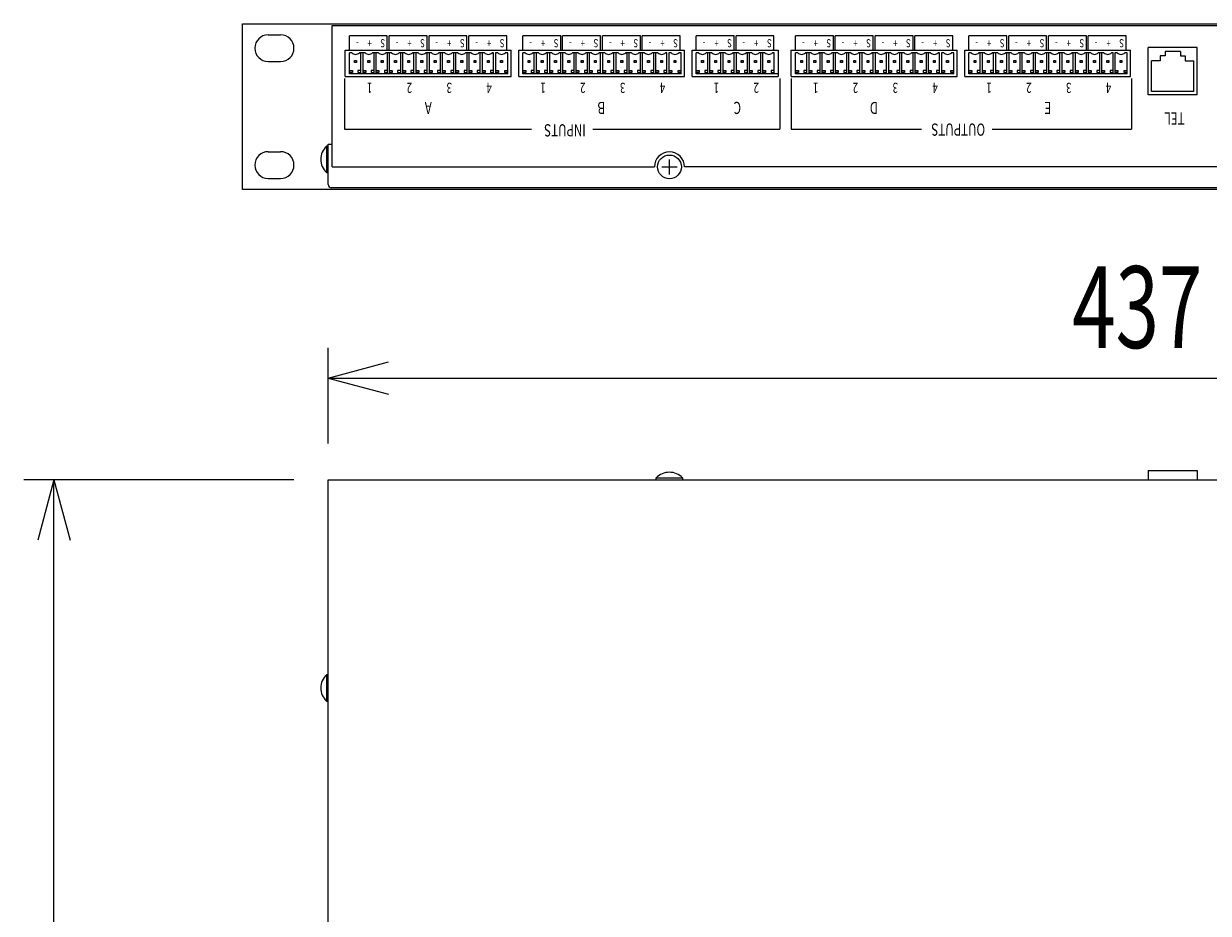
# Model space of a CAD drawing. Extents: x -720 to 720, y -1076 to 1065.
# Drawn here: x -308 to 6, y -404 to -168 of the extents above; entities that cross this region are included whole.
import ezdxf
from ezdxf.enums import TextEntityAlignment as Align

# ---------------------------------------------------------------- set-up
doc = ezdxf.new("R2010")
doc.units = 0
doc.header["$LTSCALE"] = 40.64
doc.header["$MEASUREMENT"] = 0
doc.layers.add('DATA', color=7, linetype='CONTINUOUS')
doc.layers.add('DIMNSIONS', color=7, linetype='CONTINUOUS')
doc.styles.get("Standard").update_dxf_attribs({"font": 'txt', "bigfont": 'BIGFONT.SHX'})

msp = doc.modelspace()

# ---------------------------------------------------------------- linework, layer by layer
at = {"layer": 'DATA', "color": 7, "linetype": 'Continuous'}
for p, q in [((-226.2, -206.5), (-226.2, -169)), ((-226.2, -169), (209.8, -169)), ((-224.02, -169), (-168.67, -169)), ((-243.15, -171.45), (-239.85, -171.45)), ((-221.6, -175.5), (-221.6, -171.7)), ((-211.54, -171.7), (-221.6, -171.7)), ((-211.54, -175.5), (-211.54, -171.7)), ((-211.04, -175.5), (-211.04, -171.7)), ((-200.98, -171.7), (-211.04, -171.7)), ((-200.98, -175.5), (-200.98, -171.7)), ((-200.48, -175.5), (-200.48, -171.7)), ((-190.42, -171.7), (-200.48, -171.7)), ((-190.42, -175.5), (-190.42, -171.7)), ((-189.92, -175.5), (-189.92, -171.7)), ((-179.86, -171.7), (-189.92, -171.7)), ((-179.86, -175.5), (-179.86, -171.7)), ((-175.6, -175.5), (-175.6, -171.7)), ((-165.54, -171.7), (-175.6, -171.7)), ((-165.54, -175.5), (-165.54, -171.7)), ((-165.04, -175.5), (-165.04, -171.7)), ((-154.98, -171.7), (-165.04, -171.7)), ((-154.98, -175.5), (-154.98, -171.7)), ((-154.48, -175.5), (-154.48, -171.7)), ((-144.42, -171.7), (-154.48, -171.7)), ((-144.42, -175.5), (-144.42, -171.7)), ((-143.92, -175.5), (-143.92, -171.7)), ((-133.86, -171.7), (-143.92, -171.7)), ((-133.86, -175.5), (-133.86, -171.7)), ((-129.6, -175.5), (-129.6, -171.7)), ((-119.54, -171.7), (-129.6, -171.7)), ((-119.54, -175.5), (-119.54, -171.7)), ((-119.04, -175.5), (-119.04, -171.7)), ((-108.98, -171.7), (-119.04, -171.7)), ((-108.98, -175.5), (-108.98, -171.7)), ((-103.28, -175.5), (-103.28, -171.7)), ((-93.22, -171.7), (-103.28, -171.7)), ((-93.22, -175.5), (-93.22, -171.7)), ((-92.72, -175.5), (-92.72, -171.7)), ((-82.66, -171.7), (-92.72, -171.7)), ((-82.66, -175.5), (-82.66, -171.7)), ((-82.16, -175.5), (-82.16, -171.7)), ((-72.1, -171.7), (-82.16, -171.7)), ((-72.1, -175.5), (-72.1, -171.7)), ((-71.6, -175.5), (-71.6, -171.7)), ((-61.54, -171.7), (-71.6, -171.7)), ((-61.54, -175.5), (-61.54, -171.7)), ((-57.28, -175.5), (-57.28, -171.7)), ((-47.22, -171.7), (-57.28, -171.7)), ((-47.22, -175.5), (-47.22, -171.7)), ((-46.72, -175.5), (-46.72, -171.7)), ((-36.66, -171.7), (-46.72, -171.7)), ((-36.66, -175.5), (-36.66, -171.7)), ((-36.16, -175.5), (-36.16, -171.7)), ((-26.1, -171.7), (-36.16, -171.7)), ((-26.1, -175.5), (-26.1, -171.7)), ((-25.6, -175.5), (-25.6, -171.7)), ((-15.54, -171.7), (-25.6, -171.7)), ((-15.54, -175.5), (-15.54, -171.7)), ((-222.7, -182.5), (-222.7, -175.5)), ((-222.7, -175.5), (-178.7, -175.5)), ((-178.7, -182.5), (-178.7, -175.5)), ((-176.7, -182.5), (-176.7, -175.5)), ((-176.7, -175.5), (-132.7, -175.5)), ((-132.7, -182.5), (-132.7, -175.5)), ((-130.7, -182.5), (-130.7, -175.5)), ((-130.7, -175.5), (-107.88, -175.5)), ((-107.88, -175.5), (-107.88, -182.5)), ((-104.38, -182.5), (-104.38, -175.5)), ((-104.38, -175.5), (-60.38, -175.5)), ((-60.38, -182.5), (-60.38, -175.5)), ((-58.38, -182.5), (-58.38, -175.5)), ((-58.38, -175.5), (-14.38, -175.5)), ((-14.38, -182.5), (-14.38, -175.5)), ((-9.7, -187.36), (-9.7, -174.86)), ((3.3, -174.86), (-9.7, -174.86)), ((-1.14, -175.84), (-5.25, -175.84)), ((-5.25, -175.84), (-5.25, -177.02)), ((-1.14, -175.84), (-1.14, -177.02)), ((3.3, -187.36), (3.3, -174.86)), ((-243.15, -178.55), (-239.85, -178.55)), ((-220.96, -176.2), (-221.6, -176.2)), ((-221.6, -181.8), (-221.6, -176.2)), ((-217.44, -176.2), (-218.96, -176.2)), ((-218.56, -181.8), (-218.56, -176.2)), ((-218.08, -176.2), (-218.08, -181.8)), ((-213.92, -176.2), (-215.44, -176.2)), ((-215.04, -181.8), (-215.04, -176.2)), ((-214.56, -176.2), (-214.56, -181.8)), ((-210.4, -176.2), (-211.92, -176.2)), ((-211.52, -181.8), (-211.52, -176.2)), ((-211.04, -176.2), (-211.04, -181.8)), ((-206.88, -176.2), (-208.4, -176.2)), ((-208, -181.8), (-208, -176.2)), ((-207.52, -176.2), (-207.52, -181.8)), ((-203.36, -176.2), (-204.88, -176.2)), ((-204.48, -181.8), (-204.48, -176.2)), ((-204, -176.2), (-204, -181.8)), ((-199.84, -176.2), (-201.36, -176.2)), ((-200.96, -181.8), (-200.96, -176.2)), ((-200.48, -176.2), (-200.48, -181.8)), ((-196.32, -176.2), (-197.84, -176.2)), ((-197.44, -181.8), (-197.44, -176.2)), ((-196.96, -176.2), (-196.96, -181.8)), ((-192.8, -176.2), (-194.32, -176.2)), ((-193.92, -181.8), (-193.92, -176.2)), ((-193.44, -176.2), (-193.44, -181.8)), ((-189.28, -176.2), (-190.8, -176.2)), ((-190.4, -181.8), (-190.4, -176.2)), ((-189.92, -176.2), (-189.92, -181.8)), ((-185.76, -176.2), (-187.28, -176.2)), ((-186.88, -181.8), (-186.88, -176.2)), ((-186.4, -176.2), (-186.4, -181.8)), ((-183.36, -176.2), (-183.76, -176.2)), ((-183.36, -181.8), (-183.36, -176.2)), ((-182.88, -176.2), (-182.88, -181.8)), ((-182.24, -176.2), (-182.88, -176.2)), ((-179.6, -176.2), (-180.24, -176.2)), ((-179.6, -181.8), (-179.6, -176.2)), ((-174.96, -176.2), (-175.6, -176.2)), ((-175.6, -181.8), (-175.6, -176.2)), ((-171.44, -176.2), (-172.96, -176.2)), ((-172.56, -181.8), (-172.56, -176.2)), ((-172.08, -176.2), (-172.08, -181.8)), ((-167.92, -176.2), (-169.44, -176.2)), ((-169.04, -181.8), (-169.04, -176.2)), ((-168.56, -176.2), (-168.56, -181.8)), ((-164.4, -176.2), (-165.92, -176.2)), ((-165.52, -181.8), (-165.52, -176.2)), ((-165.04, -176.2), (-165.04, -181.8)), ((-160.88, -176.2), (-162.4, -176.2)), ((-162, -181.8), (-162, -176.2)), ((-161.52, -176.2), (-161.52, -181.8)), ((-157.36, -176.2), (-158.88, -176.2)), ((-158.48, -181.8), (-158.48, -176.2)), ((-158, -176.2), (-158, -181.8)), ((-153.84, -176.2), (-155.36, -176.2)), ((-154.96, -181.8), (-154.96, -176.2)), ((-154.48, -176.2), (-154.48, -181.8)), ((-150.32, -176.2), (-151.84, -176.2)), ((-151.44, -181.8), (-151.44, -176.2)), ((-150.96, -176.2), (-150.96, -181.8)), ((-146.8, -176.2), (-148.32, -176.2)), ((-147.92, -181.8), (-147.92, -176.2)), ((-147.44, -176.2), (-147.44, -181.8)), ((-143.28, -176.2), (-144.8, -176.2)), ((-144.4, -181.8), (-144.4, -176.2)), ((-143.92, -176.2), (-143.92, -181.8)), ((-139.76, -176.2), (-141.28, -176.2)), ((-140.88, -181.8), (-140.88, -176.2)), ((-140.4, -176.2), (-140.4, -181.8)), ((-137.36, -176.2), (-137.76, -176.2)), ((-137.36, -181.8), (-137.36, -176.2)), ((-136.88, -176.2), (-136.88, -181.8)), ((-136.24, -176.2), (-136.88, -176.2)), ((-133.6, -176.2), (-134.24, -176.2)), ((-133.6, -181.8), (-133.6, -176.2)), ((-128.96, -176.2), (-129.6, -176.2)), ((-129.6, -181.8), (-129.6, -176.2)), ((-125.44, -176.2), (-126.96, -176.2)), ((-126.56, -181.8), (-126.56, -176.2)), ((-126.08, -176.2), (-126.08, -181.8)), ((-121.92, -176.2), (-123.44, -176.2)), ((-123.04, -181.8), (-123.04, -176.2)), ((-122.56, -176.2), (-122.56, -181.8)), ((-118.4, -176.2), (-119.92, -176.2)), ((-119.52, -181.8), (-119.52, -176.2)), ((-119.04, -176.2), (-119.04, -181.8)), ((-114.88, -176.2), (-116.4, -176.2)), ((-116, -181.8), (-116, -176.2)), ((-115.52, -176.2), (-115.52, -181.8)), ((-111.36, -176.2), (-112.88, -176.2)), ((-112.48, -181.8), (-112.48, -176.2)), ((-112, -176.2), (-112, -181.8)), ((-108.96, -176.2), (-109.36, -176.2)), ((-108.96, -181.8), (-108.96, -176.2)), ((-102.64, -176.2), (-103.28, -176.2)), ((-103.28, -181.8), (-103.28, -176.2)), ((-99.12, -176.2), (-100.64, -176.2)), ((-100.24, -181.8), (-100.24, -176.2)), ((-99.76, -176.2), (-99.76, -181.8)), ((-95.6, -176.2), (-97.12, -176.2)), ((-96.72, -181.8), (-96.72, -176.2)), ((-96.24, -176.2), (-96.24, -181.8)), ((-92.08, -176.2), (-93.6, -176.2)), ((-93.2, -181.8), (-93.2, -176.2)), ((-92.72, -176.2), (-92.72, -181.8)), ((-88.56, -176.2), (-90.08, -176.2)), ((-89.68, -181.8), (-89.68, -176.2)), ((-89.2, -176.2), (-89.2, -181.8)), ((-85.04, -176.2), (-86.56, -176.2)), ((-86.16, -181.8), (-86.16, -176.2)), ((-85.68, -176.2), (-85.68, -181.8)), ((-81.52, -176.2), (-83.04, -176.2)), ((-82.64, -181.8), (-82.64, -176.2)), ((-82.16, -176.2), (-82.16, -181.8)), ((-78, -176.2), (-79.52, -176.2)), ((-79.12, -181.8), (-79.12, -176.2)), ((-78.64, -176.2), (-78.64, -181.8)), ((-74.48, -176.2), (-76, -176.2)), ((-75.6, -181.8), (-75.6, -176.2)), ((-75.12, -176.2), (-75.12, -181.8)), ((-70.96, -176.2), (-72.48, -176.2)), ((-72.08, -181.8), (-72.08, -176.2)), ((-71.6, -176.2), (-71.6, -181.8)), ((-67.44, -176.2), (-68.96, -176.2)), ((-68.56, -181.8), (-68.56, -176.2)), ((-68.08, -176.2), (-68.08, -181.8)), ((-65.04, -176.2), (-65.44, -176.2)), ((-65.04, -181.8), (-65.04, -176.2)), ((-64.56, -176.2), (-64.56, -181.8)), ((-63.92, -176.2), (-64.56, -176.2)), ((-61.28, -176.2), (-61.92, -176.2)), ((-61.28, -181.8), (-61.28, -176.2)), ((-56.64, -176.2), (-57.28, -176.2)), ((-57.28, -181.8), (-57.28, -176.2)), ((-53.12, -176.2), (-54.64, -176.2)), ((-54.24, -181.8), (-54.24, -176.2)), ((-53.76, -176.2), (-53.76, -181.8)), ((-49.6, -176.2), (-51.12, -176.2)), ((-50.72, -181.8), (-50.72, -176.2)), ((-50.24, -176.2), (-50.24, -181.8)), ((-46.08, -176.2), (-47.6, -176.2)), ((-47.2, -181.8), (-47.2, -176.2)), ((-46.72, -176.2), (-46.72, -181.8)), ((-42.56, -176.2), (-44.08, -176.2)), ((-43.68, -181.8), (-43.68, -176.2)), ((-43.2, -176.2), (-43.2, -181.8)), ((-39.04, -176.2), (-40.56, -176.2)), ((-40.16, -181.8), (-40.16, -176.2)), ((-39.68, -176.2), (-39.68, -181.8)), ((-35.52, -176.2), (-37.04, -176.2)), ((-36.64, -181.8), (-36.64, -176.2)), ((-36.16, -176.2), (-36.16, -181.8)), ((-32, -176.2), (-33.52, -176.2)), ((-33.12, -181.8), (-33.12, -176.2)), ((-32.64, -176.2), (-32.64, -181.8)), ((-28.48, -176.2), (-30, -176.2)), ((-29.6, -181.8), (-29.6, -176.2)), ((-29.12, -176.2), (-29.12, -181.8)), ((-24.96, -176.2), (-26.48, -176.2)), ((-26.08, -181.8), (-26.08, -176.2)), ((-25.6, -176.2), (-25.6, -181.8)), ((-21.44, -176.2), (-22.96, -176.2)), ((-22.56, -181.8), (-22.56, -176.2)), ((-22.08, -176.2), (-22.08, -181.8)), ((-19.04, -176.2), (-19.44, -176.2)), ((-19.04, -181.8), (-19.04, -176.2)), ((-18.56, -176.2), (-18.56, -181.8)), ((-17.92, -176.2), (-18.56, -176.2)), ((-15.28, -176.2), (-15.92, -176.2)), ((-15.28, -181.8), (-15.28, -176.2)), ((-6.5, -178.34), (-8.82, -178.34)), ((-8.82, -186.48), (-8.82, -178.34)), ((-5.25, -177.02), (-6.5, -177.02)), ((-6.5, -177.02), (-6.5, -178.34)), ((-1.14, -177.02), (0.1, -177.02)), ((0.1, -177.02), (0.1, -178.34)), ((0.1, -178.34), (2.43, -178.34)), ((2.43, -186.48), (2.43, -178.34)), ((-221.6, -180.88), (-220.8, -180.88)), ((-220.8, -181.48), (-221.6, -181.48)), ((-179.6, -181.8), (-221.6, -181.8)), ((-220.8, -180.88), (-220.8, -181.48)), ((-219.36, -180.88), (-219.36, -181.48)), ((-218.56, -180.88), (-219.36, -180.88)), ((-219.36, -181.48), (-218.56, -181.48)), ((-218.08, -180.88), (-217.28, -180.88)), ((-217.28, -181.48), (-218.08, -181.48)), ((-217.28, -180.88), (-217.28, -181.48)), ((-215.84, -180.88), (-215.84, -181.48)), ((-215.04, -180.88), (-215.84, -180.88)), ((-215.84, -181.48), (-215.04, -181.48)), ((-214.56, -180.88), (-213.76, -180.88)), ((-213.76, -181.48), (-214.56, -181.48)), ((-213.76, -180.88), (-213.76, -181.48)), ((-212.32, -180.88), (-212.32, -181.48)), ((-211.52, -180.88), (-212.32, -180.88)), ((-212.32, -181.48), (-211.52, -181.48)), ((-211.04, -180.88), (-210.24, -180.88)), ((-210.24, -181.48), (-211.04, -181.48)), ((-210.24, -180.88), (-210.24, -181.48)), ((-208.8, -180.88), (-208.8, -181.48)), ((-208, -180.88), (-208.8, -180.88)), ((-208.8, -181.48), (-208, -181.48)), ((-207.52, -180.88), (-206.72, -180.88)), ((-206.72, -181.48), (-207.52, -181.48)), ((-206.72, -180.88), (-206.72, -181.48)), ((-205.28, -180.88), (-205.28, -181.48)), ((-204.48, -180.88), (-205.28, -180.88)), ((-205.28, -181.48), (-204.48, -181.48)), ((-204, -180.88), (-203.2, -180.88)), ((-203.2, -181.48), (-204, -181.48)), ((-203.2, -180.88), (-203.2, -181.48)), ((-201.76, -180.88), (-201.76, -181.48)), ((-200.96, -180.88), (-201.76, -180.88)), ((-201.76, -181.48), (-200.96, -181.48)), ((-200.48, -180.88), (-199.68, -180.88)), ((-199.68, -181.48), (-200.48, -181.48)), ((-199.68, -180.88), (-199.68, -181.48)), ((-198.24, -180.88), (-198.24, -181.48)), ((-197.44, -180.88), (-198.24, -180.88)), ((-198.24, -181.48), (-197.44, -181.48)), ((-196.96, -180.88), (-196.16, -180.88)), ((-196.16, -181.48), (-196.96, -181.48)), ((-196.16, -180.88), (-196.16, -181.48)), ((-194.72, -180.88), (-194.72, -181.48)), ((-193.92, -180.88), (-194.72, -180.88)), ((-194.72, -181.48), (-193.92, -181.48)), ((-193.44, -180.88), (-192.64, -180.88)), ((-192.64, -181.48), (-193.44, -181.48)), ((-192.64, -180.88), (-192.64, -181.48)), ((-191.2, -180.88), (-191.2, -181.48)), ((-190.4, -180.88), (-191.2, -180.88)), ((-191.2, -181.48), (-190.4, -181.48)), ((-189.92, -180.88), (-189.12, -180.88)), ((-189.12, -181.48), (-189.92, -181.48)), ((-189.12, -180.88), (-189.12, -181.48)), ((-187.68, -180.88), (-187.68, -181.48)), ((-186.88, -180.88), (-187.68, -180.88)), ((-187.68, -181.48), (-186.88, -181.48)), ((-186.4, -180.88), (-185.6, -180.88)), ((-185.6, -181.48), (-186.4, -181.48)), ((-185.6, -180.88), (-185.6, -181.48)), ((-184.16, -180.88), (-184.16, -181.48)), ((-183.36, -180.88), (-184.16, -180.88)), ((-184.16, -181.48), (-183.36, -181.48)), ((-182.88, -180.88), (-182.08, -180.88)), ((-182.08, -181.48), (-182.88, -181.48)), ((-182.08, -180.88), (-182.08, -181.48)), ((-180.4, -180.88), (-179.6, -180.88)), ((-180.4, -181.48), (-180.4, -180.88)), ((-179.6, -181.48), (-180.4, -181.48)), ((-175.6, -180.88), (-174.8, -180.88)), ((-174.8, -181.48), (-175.6, -181.48)), ((-133.6, -181.8), (-175.6, -181.8)), ((-174.8, -180.88), (-174.8, -181.48)), ((-173.36, -180.88), (-173.36, -181.48)), ((-172.56, -180.88), (-173.36, -180.88)), ((-173.36, -181.48), (-172.56, -181.48)), ((-172.08, -180.88), (-171.28, -180.88)), ((-171.28, -181.48), (-172.08, -181.48)), ((-171.28, -180.88), (-171.28, -181.48)), ((-169.84, -180.88), (-169.84, -181.48)), ((-169.04, -180.88), (-169.84, -180.88)), ((-169.84, -181.48), (-169.04, -181.48)), ((-168.56, -180.88), (-167.76, -180.88)), ((-167.76, -181.48), (-168.56, -181.48)), ((-167.76, -180.88), (-167.76, -181.48)), ((-166.32, -180.88), (-166.32, -181.48)), ((-165.52, -180.88), (-166.32, -180.88)), ((-166.32, -181.48), (-165.52, -181.48)), ((-165.04, -180.88), (-164.24, -180.88)), ((-164.24, -181.48), (-165.04, -181.48)), ((-164.24, -180.88), (-164.24, -181.48)), ((-162.8, -180.88), (-162.8, -181.48)), ((-162, -180.88), (-162.8, -180.88)), ((-162.8, -181.48), (-162, -181.48)), ((-161.52, -180.88), (-160.72, -180.88)), ((-160.72, -181.48), (-161.52, -181.48)), ((-160.72, -180.88), (-160.72, -181.48)), ((-159.28, -180.88), (-159.28, -181.48)), ((-158.48, -180.88), (-159.28, -180.88)), ((-159.28, -181.48), (-158.48, -181.48)), ((-158, -180.88), (-157.2, -180.88)), ((-157.2, -181.48), (-158, -181.48)), ((-157.2, -180.88), (-157.2, -181.48)), ((-155.76, -180.88), (-155.76, -181.48)), ((-154.96, -180.88), (-155.76, -180.88)), ((-155.76, -181.48), (-154.96, -181.48)), ((-154.48, -180.88), (-153.68, -180.88)), ((-153.68, -181.48), (-154.48, -181.48)), ((-153.68, -180.88), (-153.68, -181.48)), ((-152.24, -180.88), (-152.24, -181.48)), ((-151.44, -180.88), (-152.24, -180.88)), ((-152.24, -181.48), (-151.44, -181.48)), ((-150.96, -180.88), (-150.16, -180.88)), ((-150.16, -181.48), (-150.96, -181.48)), ((-150.16, -180.88), (-150.16, -181.48)), ((-148.72, -180.88), (-148.72, -181.48)), ((-147.92, -180.88), (-148.72, -180.88)), ((-148.72, -181.48), (-147.92, -181.48)), ((-147.44, -180.88), (-146.64, -180.88)), ((-146.64, -181.48), (-147.44, -181.48)), ((-146.64, -180.88), (-146.64, -181.48)), ((-145.2, -180.88), (-145.2, -181.48)), ((-144.4, -180.88), (-145.2, -180.88)), ((-145.2, -181.48), (-144.4, -181.48)), ((-143.92, -180.88), (-143.12, -180.88)), ((-143.12, -181.48), (-143.92, -181.48)), ((-143.12, -180.88), (-143.12, -181.48)), ((-141.68, -180.88), (-141.68, -181.48)), ((-140.88, -180.88), (-141.68, -180.88)), ((-141.68, -181.48), (-140.88, -181.48)), ((-140.4, -180.88), (-139.6, -180.88)), ((-139.6, -181.48), (-140.4, -181.48)), ((-139.6, -180.88), (-139.6, -181.48)), ((-138.16, -180.88), (-138.16, -181.48)), ((-137.36, -180.88), (-138.16, -180.88)), ((-138.16, -181.48), (-137.36, -181.48)), ((-136.88, -180.88), (-136.08, -180.88)), ((-136.08, -181.48), (-136.88, -181.48)), ((-136.08, -180.88), (-136.08, -181.48)), ((-134.4, -180.88), (-133.6, -180.88)), ((-134.4, -181.48), (-134.4, -180.88)), ((-133.6, -181.48), (-134.4, -181.48)), ((-129.6, -180.88), (-128.8, -180.88)), ((-128.8, -181.48), (-129.6, -181.48)), ((-107.88, -181.8), (-129.6, -181.8)), ((-128.8, -180.88), (-128.8, -181.48)), ((-127.36, -180.88), (-127.36, -181.48)), ((-126.56, -180.88), (-127.36, -180.88)), ((-127.36, -181.48), (-126.56, -181.48)), ((-126.08, -180.88), (-125.28, -180.88)), ((-125.28, -181.48), (-126.08, -181.48)), ((-125.28, -180.88), (-125.28, -181.48)), ((-123.84, -180.88), (-123.84, -181.48)), ((-123.04, -180.88), (-123.84, -180.88)), ((-123.84, -181.48), (-123.04, -181.48)), ((-122.56, -180.88), (-121.76, -180.88)), ((-121.76, -181.48), (-122.56, -181.48)), ((-121.76, -180.88), (-121.76, -181.48)), ((-120.32, -180.88), (-120.32, -181.48)), ((-119.52, -180.88), (-120.32, -180.88)), ((-120.32, -181.48), (-119.52, -181.48)), ((-119.04, -180.88), (-118.24, -180.88)), ((-118.24, -181.48), (-119.04, -181.48)), ((-118.24, -180.88), (-118.24, -181.48)), ((-116.8, -180.88), (-116.8, -181.48)), ((-116, -180.88), (-116.8, -180.88)), ((-116.8, -181.48), (-116, -181.48)), ((-115.52, -180.88), (-114.72, -180.88)), ((-114.72, -181.48), (-115.52, -181.48)), ((-114.72, -180.88), (-114.72, -181.48)), ((-113.28, -180.88), (-113.28, -181.48)), ((-112.48, -180.88), (-113.28, -180.88)), ((-113.28, -181.48), (-112.48, -181.48)), ((-112, -180.88), (-111.2, -180.88)), ((-111.2, -181.48), (-112, -181.48)), ((-111.2, -180.88), (-111.2, -181.48)), ((-109.76, -180.88), (-109.76, -181.48)), ((-108.96, -180.88), (-109.76, -180.88)), ((-109.76, -181.48), (-108.96, -181.48)), ((-103.28, -180.88), (-102.48, -180.88)), ((-102.48, -181.48), (-103.28, -181.48)), ((-61.28, -181.8), (-103.28, -181.8)), ((-102.48, -180.88), (-102.48, -181.48)), ((-101.04, -180.88), (-101.04, -181.48)), ((-100.24, -180.88), (-101.04, -180.88)), ((-101.04, -181.48), (-100.24, -181.48)), ((-99.76, -180.88), (-98.96, -180.88)), ((-98.96, -181.48), (-99.76, -181.48)), ((-98.96, -180.88), (-98.96, -181.48)), ((-97.52, -180.88), (-97.52, -181.48)), ((-96.72, -180.88), (-97.52, -180.88)), ((-97.52, -181.48), (-96.72, -181.48)), ((-96.24, -180.88), (-95.44, -180.88)), ((-95.44, -181.48), (-96.24, -181.48)), ((-95.44, -180.88), (-95.44, -181.48)), ((-94, -180.88), (-94, -181.48)), ((-93.2, -180.88), (-94, -180.88)), ((-94, -181.48), (-93.2, -181.48)), ((-92.72, -180.88), (-91.92, -180.88)), ((-91.92, -181.48), (-92.72, -181.48)), ((-91.92, -180.88), (-91.92, -181.48)), ((-90.48, -180.88), (-90.48, -181.48)), ((-89.68, -180.88), (-90.48, -180.88)), ((-90.48, -181.48), (-89.68, -181.48)), ((-89.2, -180.88), (-88.4, -180.88)), ((-88.4, -181.48), (-89.2, -181.48)), ((-88.4, -180.88), (-88.4, -181.48)), ((-86.96, -180.88), (-86.96, -181.48)), ((-86.16, -180.88), (-86.96, -180.88)), ((-86.96, -181.48), (-86.16, -181.48)), ((-85.68, -180.88), (-84.88, -180.88)), ((-84.88, -181.48), (-85.68, -181.48)), ((-84.88, -180.88), (-84.88, -181.48)), ((-83.44, -180.88), (-83.44, -181.48)), ((-82.64, -180.88), (-83.44, -180.88)), ((-83.44, -181.48), (-82.64, -181.48)), ((-82.16, -180.88), (-81.36, -180.88)), ((-81.36, -181.48), (-82.16, -181.48)), ((-81.36, -180.88), (-81.36, -181.48)), ((-79.92, -180.88), (-79.92, -181.48)), ((-79.12, -180.88), (-79.92, -180.88)), ((-79.92, -181.48), (-79.12, -181.48)), ((-78.64, -180.88), (-77.84, -180.88)), ((-77.84, -181.48), (-78.64, -181.48)), ((-77.84, -180.88), (-77.84, -181.48)), ((-76.4, -180.88), (-76.4, -181.48)), ((-75.6, -180.88), (-76.4, -180.88)), ((-76.4, -181.48), (-75.6, -181.48)), ((-75.12, -180.88), (-74.32, -180.88)), ((-74.32, -181.48), (-75.12, -181.48)), ((-74.32, -180.88), (-74.32, -181.48)), ((-72.88, -180.88), (-72.88, -181.48)), ((-72.08, -180.88), (-72.88, -180.88)), ((-72.88, -181.48), (-72.08, -181.48)), ((-71.6, -180.88), (-70.8, -180.88)), ((-70.8, -181.48), (-71.6, -181.48)), ((-70.8, -180.88), (-70.8, -181.48)), ((-69.36, -180.88), (-69.36, -181.48)), ((-68.56, -180.88), (-69.36, -180.88)), ((-69.36, -181.48), (-68.56, -181.48)), ((-68.08, -180.88), (-67.28, -180.88)), ((-67.28, -181.48), (-68.08, -181.48)), ((-67.28, -180.88), (-67.28, -181.48)), ((-65.84, -180.88), (-65.84, -181.48)), ((-65.04, -180.88), (-65.84, -180.88)), ((-65.84, -181.48), (-65.04, -181.48)), ((-64.56, -180.88), (-63.76, -180.88)), ((-63.76, -181.48), (-64.56, -181.48)), ((-63.76, -180.88), (-63.76, -181.48)), ((-62.08, -180.88), (-61.28, -180.88)), ((-62.08, -181.48), (-62.08, -180.88)), ((-61.28, -181.48), (-62.08, -181.48)), ((-57.28, -180.88), (-56.48, -180.88)), ((-56.48, -181.48), (-57.28, -181.48)), ((-15.28, -181.8), (-57.28, -181.8)), ((-56.48, -180.88), (-56.48, -181.48)), ((-55.04, -180.88), (-55.04, -181.48)), ((-54.24, -180.88), (-55.04, -180.88)), ((-55.04, -181.48), (-54.24, -181.48)), ((-53.76, -180.88), (-52.96, -180.88)), ((-52.96, -181.48), (-53.76, -181.48)), ((-52.96, -180.88), (-52.96, -181.48)), ((-51.52, -180.88), (-51.52, -181.48)), ((-50.72, -180.88), (-51.52, -180.88)), ((-51.52, -181.48), (-50.72, -181.48)), ((-50.24, -180.88), (-49.44, -180.88)), ((-49.44, -181.48), (-50.24, -181.48)), ((-49.44, -180.88), (-49.44, -181.48)), ((-48, -180.88), (-48, -181.48)), ((-47.2, -180.88), (-48, -180.88)), ((-48, -181.48), (-47.2, -181.48)), ((-46.72, -180.88), (-45.92, -180.88)), ((-45.92, -181.48), (-46.72, -181.48)), ((-45.92, -180.88), (-45.92, -181.48)), ((-44.48, -180.88), (-44.48, -181.48)), ((-43.68, -180.88), (-44.48, -180.88)), ((-44.48, -181.48), (-43.68, -181.48)), ((-43.2, -180.88), (-42.4, -180.88)), ((-42.4, -181.48), (-43.2, -181.48)), ((-42.4, -180.88), (-42.4, -181.48)), ((-40.96, -180.88), (-40.96, -181.48)), ((-40.16, -180.88), (-40.96, -180.88)), ((-40.96, -181.48), (-40.16, -181.48)), ((-39.68, -180.88), (-38.88, -180.88)), ((-38.88, -181.48), (-39.68, -181.48)), ((-38.88, -180.88), (-38.88, -181.48)), ((-37.44, -180.88), (-37.44, -181.48)), ((-36.64, -180.88), (-37.44, -180.88)), ((-37.44, -181.48), (-36.64, -181.48)), ((-36.16, -180.88), (-35.36, -180.88)), ((-35.36, -181.48), (-36.16, -181.48)), ((-35.36, -180.88), (-35.36, -181.48)), ((-33.92, -180.88), (-33.92, -181.48)), ((-33.12, -180.88), (-33.92, -180.88)), ((-33.92, -181.48), (-33.12, -181.48)), ((-32.64, -180.88), (-31.84, -180.88)), ((-31.84, -181.48), (-32.64, -181.48)), ((-31.84, -180.88), (-31.84, -181.48)), ((-30.4, -180.88), (-30.4, -181.48)), ((-29.6, -180.88), (-30.4, -180.88)), ((-30.4, -181.48), (-29.6, -181.48)), ((-29.12, -180.88), (-28.32, -180.88)), ((-28.32, -181.48), (-29.12, -181.48)), ((-28.32, -180.88), (-28.32, -181.48)), ((-26.88, -180.88), (-26.88, -181.48)), ((-26.08, -180.88), (-26.88, -180.88)), ((-26.88, -181.48), (-26.08, -181.48)), ((-25.6, -180.88), (-24.8, -180.88)), ((-24.8, -181.48), (-25.6, -181.48)), ((-24.8, -180.88), (-24.8, -181.48)), ((-23.36, -180.88), (-23.36, -181.48)), ((-22.56, -180.88), (-23.36, -180.88)), ((-23.36, -181.48), (-22.56, -181.48)), ((-22.08, -180.88), (-21.28, -180.88)), ((-21.28, -181.48), (-22.08, -181.48)), ((-21.28, -180.88), (-21.28, -181.48)), ((-19.84, -180.88), (-19.84, -181.48)), ((-19.04, -180.88), (-19.84, -180.88)), ((-19.84, -181.48), (-19.04, -181.48)), ((-18.56, -180.88), (-17.76, -180.88)), ((-17.76, -181.48), (-18.56, -181.48)), ((-17.76, -180.88), (-17.76, -181.48)), ((-16.08, -180.88), (-15.28, -180.88)), ((-16.08, -181.48), (-16.08, -180.88)), ((-15.28, -181.48), (-16.08, -181.48)), ((-222.87, -183.08), (-222.87, -196.5)), ((-222.7, -182.5), (-178.7, -182.5)), ((-176.7, -182.5), (-132.7, -182.5)), ((-130.7, -182.5), (-107.88, -182.5)), ((-107.45, -183.08), (-107.45, -196.5)), ((-104.38, -182.5), (-60.38, -182.5)), ((-104.38, -183.08), (-104.38, -196.5)), ((-58.38, -182.5), (-14.38, -182.5)), ((-14.18, -183.08), (-14.18, -196.5)), ((3.3, -187.36), (-9.7, -187.36)), ((2.43, -186.48), (-8.82, -186.48)), ((-222.87, -196.5), (-173.28, -196.5)), ((-157, -196.5), (-107.45, -196.5)), ((-104.38, -196.5), (-69.83, -196.5)), ((-51.14, -196.5), (-14.18, -196.5)), ((-227.2, -201), (-227.7, -201)), ((-227.7, -201), (-227.7, -208)), ((-227.2, -211.2), (-227.2, -200.5)), ((-227.2, -200.5), (-226.2, -200.5)), ((-243.15, -202.45), (-239.85, -202.45)), ((-226.2, -206.5), (-140.7, -206.5)), ((-138.7, -206.5), (-134.7, -206.5)), ((-136.7, -208.5), (-136.7, -204.5)), ((115.3, -206.5), (-132.7, -206.5)), ((-243.15, -209.55), (-239.85, -209.55)), ((-227.7, -208), (-227.2, -208)), ((210, -212), (-226.4, -212)), ((-140.21, -289.5), (-140.21, -289)), ((-140.21, -289), (-133.21, -289)), ((-133.21, -289), (-133.21, -289.5)), ((-9.7, -287), (-9.7, -289.5)), ((-9.7, -287), (3.3, -287)), ((3.3, -287), (3.3, -289.5)), ((-227.2, -606.5), (-227.2, -289.5)), ((-227.2, -289.5), (209.8, -289.5)), ((-9.7, -289.5), (3.3, -289.5)), ((-227.2, -341.21), (-227.7, -341.21)), ((-227.7, -341.21), (-227.7, -348.21)), ((-227.7, -348.21), (-227.2, -348.21))]:
    msp.add_line(p, q, dxfattribs=at)
for points in [[(-250, -168.5), (233, -168.5), (233, -212.5), (-250, -212.5)], [(-220.21, -178.29), (-219.71, -178.29), (-219.71, -178.79), (-220.21, -178.79)], [(-216.69, -178.29), (-216.19, -178.29), (-216.19, -178.79), (-216.69, -178.79)], [(-213.17, -178.29), (-212.67, -178.29), (-212.67, -178.79), (-213.17, -178.79)], [(-209.65, -178.29), (-209.15, -178.29), (-209.15, -178.79), (-209.65, -178.79)], [(-206.13, -178.29), (-205.63, -178.29), (-205.63, -178.79), (-206.13, -178.79)], [(-202.61, -178.29), (-202.11, -178.29), (-202.11, -178.79), (-202.61, -178.79)], [(-199.09, -178.29), (-198.59, -178.29), (-198.59, -178.79), (-199.09, -178.79)], [(-195.57, -178.29), (-195.07, -178.29), (-195.07, -178.79), (-195.57, -178.79)], [(-192.05, -178.29), (-191.55, -178.29), (-191.55, -178.79), (-192.05, -178.79)], [(-188.53, -178.29), (-188.03, -178.29), (-188.03, -178.79), (-188.53, -178.79)], [(-185.01, -178.29), (-184.51, -178.29), (-184.51, -178.79), (-185.01, -178.79)], [(-181.49, -178.29), (-180.99, -178.29), (-180.99, -178.79), (-181.49, -178.79)], [(-174.21, -178.29), (-173.71, -178.29), (-173.71, -178.79), (-174.21, -178.79)], [(-170.69, -178.29), (-170.19, -178.29), (-170.19, -178.79), (-170.69, -178.79)], [(-167.17, -178.29), (-166.67, -178.29), (-166.67, -178.79), (-167.17, -178.79)], [(-163.65, -178.29), (-163.15, -178.29), (-163.15, -178.79), (-163.65, -178.79)], [(-160.13, -178.29), (-159.63, -178.29), (-159.63, -178.79), (-160.13, -178.79)], [(-156.61, -178.29), (-156.11, -178.29), (-156.11, -178.79), (-156.61, -178.79)], [(-153.09, -178.29), (-152.59, -178.29), (-152.59, -178.79), (-153.09, -178.79)], [(-149.57, -178.29), (-149.07, -178.29), (-149.07, -178.79), (-149.57, -178.79)], [(-146.05, -178.29), (-145.55, -178.29), (-145.55, -178.79), (-146.05, -178.79)], [(-142.53, -178.29), (-142.03, -178.29), (-142.03, -178.79), (-142.53, -178.79)], [(-139.01, -178.29), (-138.51, -178.29), (-138.51, -178.79), (-139.01, -178.79)], [(-135.49, -178.29), (-134.99, -178.29), (-134.99, -178.79), (-135.49, -178.79)], [(-128.21, -178.29), (-127.71, -178.29), (-127.71, -178.79), (-128.21, -178.79)], [(-124.69, -178.29), (-124.19, -178.29), (-124.19, -178.79), (-124.69, -178.79)], [(-121.17, -178.29), (-120.67, -178.29), (-120.67, -178.79), (-121.17, -178.79)], [(-117.65, -178.29), (-117.15, -178.29), (-117.15, -178.79), (-117.65, -178.79)], [(-114.13, -178.29), (-113.63, -178.29), (-113.63, -178.79), (-114.13, -178.79)], [(-110.61, -178.29), (-110.11, -178.29), (-110.11, -178.79), (-110.61, -178.79)], [(-101.89, -178.29), (-101.39, -178.29), (-101.39, -178.79), (-101.89, -178.79)], [(-98.37, -178.29), (-97.87, -178.29), (-97.87, -178.79), (-98.37, -178.79)], [(-94.85, -178.29), (-94.35, -178.29), (-94.35, -178.79), (-94.85, -178.79)], [(-91.33, -178.29), (-90.83, -178.29), (-90.83, -178.79), (-91.33, -178.79)], [(-87.81, -178.29), (-87.31, -178.29), (-87.31, -178.79), (-87.81, -178.79)], [(-84.29, -178.29), (-83.79, -178.29), (-83.79, -178.79), (-84.29, -178.79)], [(-80.77, -178.29), (-80.27, -178.29), (-80.27, -178.79), (-80.77, -178.79)], [(-77.25, -178.29), (-76.75, -178.29), (-76.75, -178.79), (-77.25, -178.79)], [(-73.73, -178.29), (-73.23, -178.29), (-73.23, -178.79), (-73.73, -178.79)], [(-70.21, -178.29), (-69.71, -178.29), (-69.71, -178.79), (-70.21, -178.79)], [(-66.69, -178.29), (-66.19, -178.29), (-66.19, -178.79), (-66.69, -178.79)], [(-63.17, -178.29), (-62.67, -178.29), (-62.67, -178.79), (-63.17, -178.79)], [(-55.89, -178.29), (-55.39, -178.29), (-55.39, -178.79), (-55.89, -178.79)], [(-52.37, -178.29), (-51.87, -178.29), (-51.87, -178.79), (-52.37, -178.79)], [(-48.85, -178.29), (-48.35, -178.29), (-48.35, -178.79), (-48.85, -178.79)], [(-45.33, -178.29), (-44.83, -178.29), (-44.83, -178.79), (-45.33, -178.79)], [(-41.81, -178.29), (-41.31, -178.29), (-41.31, -178.79), (-41.81, -178.79)], [(-38.29, -178.29), (-37.79, -178.29), (-37.79, -178.79), (-38.29, -178.79)], [(-34.77, -178.29), (-34.27, -178.29), (-34.27, -178.79), (-34.77, -178.79)], [(-31.25, -178.29), (-30.75, -178.29), (-30.75, -178.79), (-31.25, -178.79)], [(-27.73, -178.29), (-27.23, -178.29), (-27.23, -178.79), (-27.73, -178.79)], [(-24.21, -178.29), (-23.71, -178.29), (-23.71, -178.79), (-24.21, -178.79)], [(-20.69, -178.29), (-20.19, -178.29), (-20.19, -178.79), (-20.69, -178.79)], [(-17.17, -178.29), (-16.67, -178.29), (-16.67, -178.79), (-17.17, -178.79)]]:
    msp.add_lwpolyline(points, close=True, dxfattribs=at)
msp.add_circle((-136.7, -206.5), 3.15, dxfattribs=at)
msp.add_circle((-136.7, -206.5), 3.15, dxfattribs=at)
for centre, radius, start, end in [((-243.15, -175), 3.55, 90, 270), ((-239.85, -175), 3.55, 270, 90), ((-219.96, -175.28), 1.36, 222.501, 317.499), ((-216.44, -175.28), 1.36, 222.501, 317.499), ((-212.92, -175.28), 1.36, 222.501, 317.499), ((-209.4, -175.28), 1.36, 222.501, 317.499), ((-205.88, -175.28), 1.36, 222.501, 317.499), ((-202.36, -175.28), 1.36, 222.501, 317.499), ((-198.84, -175.28), 1.36, 222.501, 317.499), ((-195.32, -175.28), 1.36, 222.501, 317.499), ((-191.8, -175.28), 1.36, 222.501, 317.499), ((-188.28, -175.28), 1.36, 222.501, 317.499), ((-184.76, -175.28), 1.36, 222.501, 317.499), ((-181.24, -175.28), 1.36, 222.501, 317.499), ((-173.96, -175.28), 1.36, 222.501, 317.499), ((-170.44, -175.28), 1.36, 222.501, 317.499), ((-166.92, -175.28), 1.36, 222.501, 317.499), ((-163.4, -175.28), 1.36, 222.501, 317.499), ((-159.88, -175.28), 1.36, 222.501, 317.499), ((-156.36, -175.28), 1.36, 222.501, 317.499), ((-152.84, -175.28), 1.36, 222.501, 317.499), ((-149.32, -175.28), 1.36, 222.501, 317.499), ((-145.8, -175.28), 1.36, 222.501, 317.499), ((-142.28, -175.28), 1.36, 222.501, 317.499), ((-138.76, -175.28), 1.36, 222.501, 317.499), ((-135.24, -175.28), 1.36, 222.501, 317.499), ((-127.96, -175.28), 1.36, 222.501, 317.499), ((-124.44, -175.28), 1.36, 222.501, 317.499), ((-120.92, -175.28), 1.36, 222.501, 317.499), ((-117.4, -175.28), 1.36, 222.501, 317.499), ((-113.88, -175.28), 1.36, 222.501, 317.499), ((-110.36, -175.28), 1.36, 222.501, 317.499), ((-101.64, -175.28), 1.36, 222.501, 317.499), ((-98.12, -175.28), 1.36, 222.501, 317.499), ((-94.6, -175.28), 1.36, 222.501, 317.499), ((-91.08, -175.28), 1.36, 222.501, 317.499), ((-87.56, -175.28), 1.36, 222.501, 317.499), ((-84.04, -175.28), 1.36, 222.501, 317.499), ((-80.52, -175.28), 1.36, 222.501, 317.499), ((-77, -175.28), 1.36, 222.501, 317.499), ((-73.48, -175.28), 1.36, 222.501, 317.499), ((-69.96, -175.28), 1.36, 222.501, 317.499), ((-66.44, -175.28), 1.36, 222.501, 317.499), ((-62.92, -175.28), 1.36, 222.501, 317.499), ((-55.64, -175.28), 1.36, 222.501, 317.499), ((-52.12, -175.28), 1.36, 222.501, 317.499), ((-48.6, -175.28), 1.36, 222.501, 317.499), ((-45.08, -175.28), 1.36, 222.501, 317.499), ((-41.56, -175.28), 1.36, 222.501, 317.499), ((-38.04, -175.28), 1.36, 222.501, 317.499), ((-34.52, -175.28), 1.36, 222.501, 317.499), ((-31, -175.28), 1.36, 222.501, 317.499), ((-27.48, -175.28), 1.36, 222.501, 317.499), ((-23.96, -175.28), 1.36, 222.501, 317.499), ((-20.44, -175.28), 1.36, 222.501, 317.499), ((-16.92, -175.28), 1.36, 222.501, 317.499), ((-224.37, -204.5), 4.83, 133.6028, 226.3972), ((-243.15, -206), 3.55, 90, 270), ((-239.85, -206), 3.55, 270, 90), ((-136.7, -206.5), 4, 0, 180), ((-226.4, -211.2), 0.8, 180, 270), ((-136.71, -292.33), 4.83, 43.6028, 136.3972), ((-224.37, -344.71), 4.83, 133.6028, 226.3972)]:
    msp.add_arc(centre, radius, start, end, dxfattribs=at)
at = {"layer": 'DIMNSIONS', "color": 7, "linetype": 'Continuous'}
for p, q in [((-227.2, -279.9), (-227.2, -254.5)), ((-227.2, -262.5), (-211.2, -258.21)), ((-227.2, -262.5), (209.8, -262.5)), ((-227.2, -262.5), (-211.2, -266.79)), ((-236.3, -289.5), (-308, -289.5)), ((-300, -289.5), (-304.29, -305.5)), ((-300, -612.5), (-300, -289.5)), ((-300, -289.5), (-295.71, -305.5))]:
    msp.add_line(p, q, dxfattribs=at)

# ---------------------------------------------------------------- texts
at = {"layer": 'DATA', "color": 7, "width": 0.7}
for s, height, p in [('S', 2.15, (-212.14, -174.76)), ('S', 2.15, (-201.58, -174.76)), ('S', 2.15, (-191.02, -174.76)), ('S', 2.15, (-180.46, -174.76)), ('S', 2.15, (-166.14, -174.76)), ('S', 2.15, (-155.58, -174.76)), ('S', 2.15, (-145.02, -174.76)), ('S', 2.15, (-134.46, -174.76)), ('S', 2.15, (-120.14, -174.76)), ('S', 2.15, (-109.58, -174.76)), ('S', 2.15, (-93.82, -174.76)), ('S', 2.15, (-83.26, -174.76)), ('S', 2.15, (-72.7, -174.76)), ('S', 2.15, (-62.14, -174.76)), ('S', 2.15, (-47.82, -174.76)), ('S', 2.15, (-37.26, -174.76)), ('S', 2.15, (-26.7, -174.76)), ('S', 2.15, (-16.14, -174.76)), ('-', 2.15, (-219.18, -174.76)), ('+', 2.15, (-215.66, -174.76)), ('-', 2.15, (-208.62, -174.76)), ('+', 2.15, (-205.1, -174.76)), ('-', 2.15, (-198.06, -174.76)), ('+', 2.15, (-194.54, -174.76)), ('-', 2.15, (-187.5, -174.76)), ('+', 2.15, (-183.98, -174.76)), ('-', 2.15, (-173.18, -174.76)), ('+', 2.15, (-169.66, -174.76)), ('-', 2.15, (-162.62, -174.76)), ('+', 2.15, (-159.1, -174.76)), ('-', 2.15, (-152.06, -174.76)), ('+', 2.15, (-148.54, -174.76)), ('-', 2.15, (-141.5, -174.76)), ('+', 2.15, (-137.98, -174.76)), ('-', 2.15, (-127.18, -174.76)), ('+', 2.15, (-123.66, -174.76)), ('-', 2.15, (-116.62, -174.76)), ('+', 2.15, (-113.1, -174.76)), ('-', 2.15, (-100.86, -174.76)), ('+', 2.15, (-97.34, -174.76)), ('-', 2.15, (-90.3, -174.76)), ('+', 2.15, (-86.78, -174.76)), ('-', 2.15, (-79.74, -174.76)), ('+', 2.15, (-76.22, -174.76)), ('-', 2.15, (-69.18, -174.76)), ('+', 2.15, (-65.66, -174.76)), ('-', 2.15, (-54.86, -174.76)), ('+', 2.15, (-51.34, -174.76)), ('-', 2.15, (-44.3, -174.76)), ('+', 2.15, (-40.78, -174.76)), ('-', 2.15, (-33.74, -174.76)), ('+', 2.15, (-30.22, -174.76)), ('-', 2.15, (-23.18, -174.76)), ('+', 2.15, (-19.66, -174.76)), ('1', 2.69, (-215.52, -186.86)), ('2', 2.69, (-204.96, -186.86)), ('3', 2.69, (-194.4, -186.86)), ('4', 2.69, (-183.84, -186.86)), ('1', 2.69, (-169.52, -186.86)), ('2', 2.69, (-158.96, -186.86)), ('3', 2.69, (-148.4, -186.86)), ('4', 2.69, (-137.84, -186.86)), ('1', 2.69, (-123.52, -186.86)), ('2', 2.69, (-112.96, -186.86)), ('1', 2.69, (-97.2, -186.86)), ('2', 2.69, (-86.64, -186.86)), ('3', 2.69, (-76.08, -186.86)), ('4', 2.69, (-65.52, -186.86)), ('1', 2.69, (-51.2, -186.86)), ('2', 2.69, (-40.64, -186.86)), ('3', 2.69, (-30.08, -186.86)), ('4', 2.69, (-19.52, -186.86)), ('A', 3.23, (-199.75, -192.46)), ('B', 3.23, (-153.75, -192.46)), ('C', 3.23, (-117.71, -192.46)), ('D', 3.23, (-81.43, -192.46)), ('E', 3.23, (-35.43, -192.46)), ('TEL', 3.232, (-0.05, -195.28)), ('INPUTS', 3.232, (-158.91, -198.41)), ('OUTPUTS', 3.232, (-52.98, -198.22))]:
    msp.add_text(s, height=height, rotation=180, dxfattribs=at).set_placement(p, align=Align.TOP_LEFT)
at = {"layer": 'DIMNSIONS', "color": 7, "width": 0.7}
msp.add_text('437', height=21.718, dxfattribs=at).set_placement((-29.87, -232.83), align=Align.TOP_LEFT)

doc.saveas('drawing.dxf')
